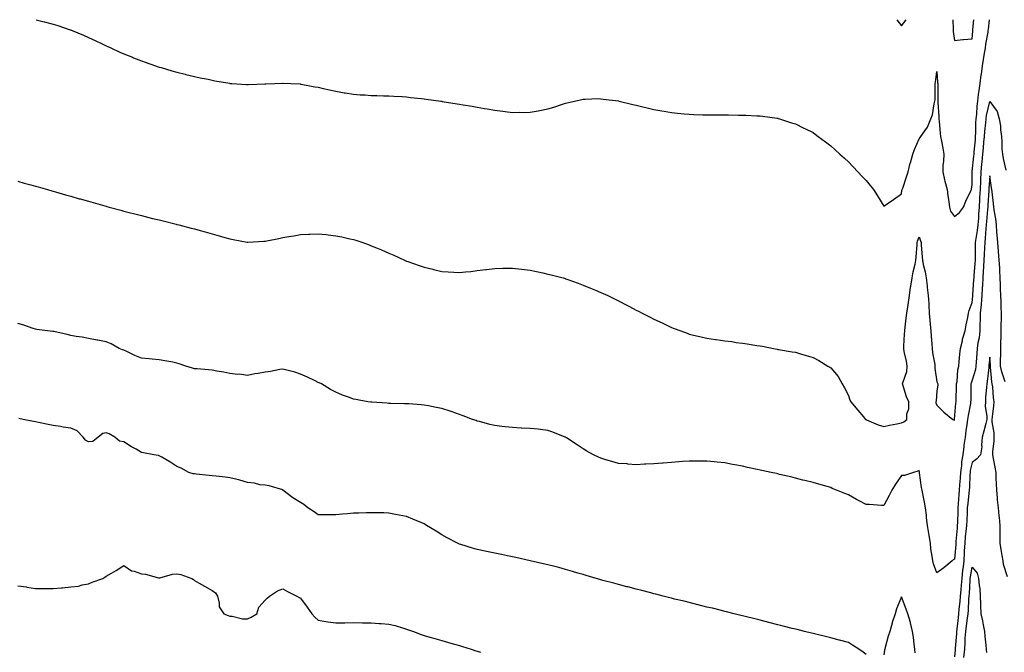
# Model space of a CAD drawing. Units: inches. Extents: x 873443 to 876083, y 7361258 to 7363898.
# Drawn here: x 873819 to 874376, y 7363540 to 7363898 of the extents above; entities that cross this region are included whole.
import ezdxf

# ---------------------------------------------------------------- set-up
doc = ezdxf.new("R2010")
doc.units = ezdxf.units.IN
doc.header["$MEASUREMENT"] = 0
doc.layers.add('Contour_87347361', color=7, linetype='Continuous', true_color=0x16baf9)

msp = doc.modelspace()

# ---------------------------------------------------------------- linework, layer by layer
at = {"layer": 'Contour_87347361'}
for points in [[(873828.45, 7363898, 3435), (873832.98, 7363896.85, 3435), (873833.17, 7363896.8, 3435), (873838.05, 7363895.5, 3435), (873840.79, 7363894.66, 3435), (873847.65, 7363892.32, 3435), (873848.05, 7363892.19, 3435), (873848.25, 7363892.12, 3435), (873848.77, 7363891.92, 3435), (873855.3, 7363889.17, 3435), (873858.05, 7363887.95, 3435), (873862.17, 7363886.04, 3435), (873865.5, 7363884.47, 3435), (873868.05, 7363883.28, 3435), (873868.99, 7363882.86, 3435), (873871.07, 7363881.92, 3435), (873875.84, 7363879.71, 3435), (873878.05, 7363878.69, 3435), (873882.88, 7363876.75, 3435), (873883.45, 7363876.52, 3435), (873888.05, 7363874.67, 3435), (873890.08, 7363873.95, 3435), (873895.91, 7363871.92, 3435), (873897.49, 7363871.36, 3435), (873898.05, 7363871.18, 3435), (873899.09, 7363870.88, 3435), (873905.24, 7363869.11, 3435), (873908.05, 7363868.33, 3435), (873912.77, 7363867.2, 3435), (873913.22, 7363867.09, 3435), (873918.05, 7363865.94, 3435), (873921.33, 7363865.2, 3435), (873925.7, 7363864.28, 3435), (873928.05, 7363863.76, 3435), (873929.61, 7363863.48, 3435), (873937.96, 7363862.01, 3435), (873938.05, 7363862, 3435), (873938.12, 7363861.99, 3435), (873939.25, 7363861.92, 3435), (873947.54, 7363861.41, 3435), (873948.05, 7363861.38, 3435), (873948.59, 7363861.38, 3435), (873957.77, 7363861.63, 3435), (873958.05, 7363861.63, 3435), (873958.33, 7363861.64, 3435), (873963.55, 7363861.92, 3435), (873967.82, 7363862.15, 3435), (873968.05, 7363862.16, 3435), (873968.28, 7363862.15, 3435), (873972.55, 7363861.92, 3435), (873977.76, 7363861.63, 3435), (873978.05, 7363861.61, 3435), (873978.42, 7363861.55, 3435), (873986.2, 7363860.07, 3435), (873988.05, 7363859.76, 3435), (873990.83, 7363859.14, 3435), (873994.38, 7363858.25, 3435), (873998.05, 7363857.48, 3435), (874002.81, 7363856.68, 3435), (874003.35, 7363856.62, 3435), (874008.05, 7363855.88, 3435), (874011.71, 7363855.58, 3435), (874014.54, 7363855.43, 3435), (874018.05, 7363855.17, 3435), (874021.19, 7363855.06, 3435), (874024.96, 7363855.01, 3435), (874028.05, 7363854.9, 3435), (874030.86, 7363854.73, 3435), (874035.5, 7363854.48, 3435), (874038.05, 7363854.31, 3435), (874040.21, 7363854.08, 3435), (874046.56, 7363853.41, 3435), (874048.05, 7363853.25, 3435), (874049.22, 7363853.09, 3435), (874057.47, 7363851.92, 3435), (874058.05, 7363851.84, 3435), (874058.15, 7363851.82, 3435), (874066.6, 7363850.47, 3435), (874068.05, 7363850.23, 3435), (874070.11, 7363849.85, 3435), (874075.16, 7363849.03, 3435), (874078.05, 7363848.49, 3435), (874082.18, 7363847.79, 3435), (874083.71, 7363847.58, 3435), (874088.05, 7363846.77, 3435), (874092.43, 7363846.3, 3435), (874093.92, 7363846.05, 3435), (874098.05, 7363845.54, 3435), (874101.75, 7363845.62, 3435), (874104.45, 7363845.52, 3435), (874108.05, 7363845.6, 3435), (874112.59, 7363846.46, 3435), (874113.39, 7363846.58, 3435), (874118.05, 7363847.56, 3435), (874121.38, 7363848.59, 3435), (874126.29, 7363850.16, 3435), (874128.05, 7363850.71, 3435), (874129, 7363850.97, 3435), (874132.99, 7363851.92, 3435), (874137.13, 7363852.85, 3435), (874138.05, 7363852.98, 3435), (874139.1, 7363852.97, 3435), (874146.63, 7363853.34, 3435), (874148.05, 7363853.32, 3435), (874149.22, 7363853.09, 3435), (874157.95, 7363852.02, 3435), (874158.05, 7363852.01, 3435), (874158.12, 7363851.99, 3435), (874158.41, 7363851.92, 3435), (874166.09, 7363849.96, 3435), (874168.05, 7363849.59, 3435), (874171.07, 7363848.9, 3435), (874174.21, 7363848.08, 3435), (874178.05, 7363847.27, 3435), (874182.56, 7363846.43, 3435), (874183.72, 7363846.25, 3435), (874188.05, 7363845.51, 3435), (874191.3, 7363845.17, 3435), (874195.15, 7363844.82, 3435), (874198.05, 7363844.53, 3435), (874200.57, 7363844.44, 3435), (874205.76, 7363844.21, 3435), (874208.05, 7363844.13, 3435), (874210.28, 7363844.15, 3435), (874215.88, 7363844.09, 3435), (874218.05, 7363844.09, 3435), (874220.25, 7363844.12, 3435), (874225.94, 7363844.03, 3435), (874228.05, 7363844.03, 3435), (874230.11, 7363843.99, 3435), (874236.33, 7363843.64, 3435), (874238.05, 7363843.59, 3435), (874239.55, 7363843.42, 3435), (874247.71, 7363842.26, 3435), (874248.05, 7363842.23, 3435), (874248.29, 7363842.16, 3435), (874249.11, 7363841.92, 3435), (874255.88, 7363839.75, 3435), (874258.05, 7363839.02, 3435), (874262.82, 7363836.69, 3435), (874263.73, 7363836.24, 3435), (874268.05, 7363834.11, 3435), (874269.3, 7363833.17, 3435), (874271, 7363831.92, 3435), (874275.03, 7363828.9, 3435), (874278.05, 7363826.72, 3435), (874280.56, 7363824.43, 3435), (874283.29, 7363821.92, 3435), (874285.79, 7363819.66, 3435), (874288.05, 7363817.65, 3435), (874290.82, 7363814.69, 3435), (874293.49, 7363811.92, 3435), (874295.7, 7363809.56, 3435), (874298.05, 7363807.06, 3435), (874300.39, 7363804.25, 3435), (874302.19, 7363801.92, 3435), (874304.57, 7363798.44, 3435), (874308.05, 7363792.52, 3435), (874310.01, 7363793.88, 3435), (874313.62, 7363796.35, 3435), (874318.05, 7363799.5, 3435), (874318.37, 7363801.6, 3435), (874318.56, 7363801.92, 3435), (874318.8, 7363802.67, 3435), (874320.93, 7363809.04, 3435), (874321.86, 7363811.92, 3435), (874323.1, 7363816.87, 3435), (874323.15, 7363817.02, 3435), (874324.55, 7363821.92, 3435), (874325.45, 7363824.52, 3435), (874328.05, 7363830.67, 3435), (874328.63, 7363831.34, 3435), (874329.1, 7363831.92, 3435), (874331.29, 7363835.16, 3435), (874332.81, 7363837.16, 3435), (874334.72, 7363841.92, 3435), (874335.71, 7363844.26, 3435), (874336.61, 7363850.48, 3435), (874337.02, 7363851.92, 3435), (874337.21, 7363852.76, 3435), (874337.09, 7363860.96, 3435), (874337.24, 7363861.92, 3435), (874337.38, 7363862.59, 3435), (874338.05, 7363868.64, 3435), (874338.55, 7363862.42, 3435), (874338.64, 7363861.92, 3435), (874338.67, 7363861.3, 3435), (874338.59, 7363852.45, 3435), (874338.62, 7363851.92, 3435), (874338.67, 7363851.3, 3435), (874339.23, 7363843.1, 3435), (874339.33, 7363841.92, 3435), (874339.49, 7363840.48, 3435), (874340.01, 7363833.88, 3435), (874340.24, 7363831.92, 3435), (874340.75, 7363829.22, 3435), (874341.5, 7363825.37, 3435), (874342.13, 7363821.92, 3435), (874341.96, 7363818.01, 3435), (874341.59, 7363815.46, 3435), (874341.41, 7363811.92, 3435), (874342.53, 7363807.44, 3435), (874342.71, 7363806.59, 3435), (874343.98, 7363801.92, 3435), (874344.41, 7363798.28, 3435), (874344.89, 7363795.08, 3435), (874345.28, 7363791.92, 3435), (874345.78, 7363789.65, 3435), (874348.05, 7363786.67, 3435), (874350.98, 7363788.99, 3435), (874353.26, 7363791.92, 3435), (874354.55, 7363795.42, 3435), (874357.34, 7363801.21, 3435), (874357.65, 7363801.92, 3435), (874357.77, 7363802.2, 3435), (874358.05, 7363804.57, 3435), (874358.15, 7363811.82, 3435), (874358.16, 7363811.92, 3435), (874358.17, 7363812.04, 3435), (874359.09, 7363820.88, 3435), (874359.19, 7363821.92, 3435), (874359.3, 7363823.17, 3435), (874359.91, 7363830.05, 3435), (874360.08, 7363831.92, 3435), (874360.21, 7363834.08, 3435), (874360.27, 7363839.7, 3435), (874360.43, 7363841.92, 3435), (874360.74, 7363844.61, 3435), (874360.86, 7363849.11, 3435), (874361.26, 7363851.92, 3435), (874361.77, 7363855.64, 3435), (874362.08, 7363857.89, 3435), (874362.63, 7363861.92, 3435), (874363.24, 7363866.73, 3435), (874363.31, 7363867.19, 3435), (874363.97, 7363871.92, 3435), (874364.47, 7363875.5, 3435), (874365.14, 7363879.01, 3435), (874365.59, 7363881.92, 3435), (874365.87, 7363884.1, 3435), (874367.07, 7363890.94, 3435), (874367.2, 7363891.92, 3435), (874367.28, 7363892.69, 3435), (874367.97, 7363898, 3435)], [(874315.48, 7363898, 3436), (874318.05, 7363894.55, 3436), (874320.67, 7363898, 3436)], [(874347.09, 7363898, 3436), (874347.37, 7363892.6, 3436), (874347.38, 7363891.92, 3436), (874347.43, 7363891.3, 3436), (874348.05, 7363886.28, 3436), (874352.85, 7363886.72, 3436), (874353.23, 7363886.73, 3436), (874358.05, 7363887.26, 3436), (874358.43, 7363891.54, 3436), (874358.49, 7363891.92, 3436), (874358.54, 7363892.41, 3436), (874359.03, 7363898, 3436)], [(873818.05, 7363806.58, 3434), (873821.7, 7363805.57, 3434), (873825.39, 7363804.58, 3434), (873828.05, 7363803.86, 3434), (873829.55, 7363803.42, 3434), (873834.79, 7363801.92, 3434), (873837.33, 7363801.2, 3434), (873838.05, 7363801, 3434), (873839.35, 7363800.62, 3434), (873845.07, 7363798.94, 3434), (873848.05, 7363798.1, 3434), (873852.86, 7363796.73, 3434), (873853.38, 7363796.59, 3434), (873858.05, 7363795.28, 3434), (873860.64, 7363794.51, 3434), (873867.34, 7363792.64, 3434), (873868.05, 7363792.43, 3434), (873868.44, 7363792.31, 3434), (873869.84, 7363791.92, 3434), (873876.31, 7363790.18, 3434), (873878.05, 7363789.74, 3434), (873880.99, 7363788.98, 3434), (873884.28, 7363788.15, 3434), (873888.05, 7363787.19, 3434), (873892.28, 7363786.15, 3434), (873894.35, 7363785.62, 3434), (873898.05, 7363784.7, 3434), (873900.28, 7363784.15, 3434), (873907.64, 7363782.33, 3434), (873908.05, 7363782.23, 3434), (873908.3, 7363782.17, 3434), (873909.23, 7363781.92, 3434), (873916.21, 7363780.08, 3434), (873918.05, 7363779.64, 3434), (873921.2, 7363778.77, 3434), (873924.09, 7363777.96, 3434), (873928.05, 7363776.86, 3434), (873931.95, 7363775.82, 3434), (873935.14, 7363774.83, 3434), (873938.05, 7363773.99, 3434), (873939.84, 7363773.71, 3434), (873947.79, 7363772.17, 3434), (873948.05, 7363772.13, 3434), (873948.28, 7363772.14, 3434), (873957.32, 7363772.65, 3434), (873958.05, 7363772.69, 3434), (873959, 7363772.87, 3434), (873965.68, 7363774.29, 3434), (873968.05, 7363774.72, 3434), (873971.41, 7363775.28, 3434), (873974.19, 7363775.78, 3434), (873978.05, 7363776.4, 3434), (873982.73, 7363776.61, 3434), (873983.34, 7363776.63, 3434), (873988.05, 7363776.83, 3434), (873992.53, 7363776.4, 3434), (873993.73, 7363776.24, 3434), (873998.05, 7363775.79, 3434), (874001.32, 7363775.19, 3434), (874005.92, 7363774.05, 3434), (874008.05, 7363773.61, 3434), (874009.4, 7363773.27, 3434), (874013.37, 7363771.92, 3434), (874016.79, 7363770.66, 3434), (874018.05, 7363770.1, 3434), (874021.1, 7363768.88, 3434), (874023.94, 7363767.81, 3434), (874028.05, 7363765.97, 3434), (874030.91, 7363764.78, 3434), (874036.86, 7363761.92, 3434), (874037.7, 7363761.57, 3434), (874038.05, 7363761.42, 3434), (874038.83, 7363761.15, 3434), (874045.16, 7363759.02, 3434), (874048.05, 7363757.94, 3434), (874052.97, 7363756.84, 3434), (874053.19, 7363756.78, 3434), (874058.05, 7363755.6, 3434), (874061.54, 7363755.41, 3434), (874064.88, 7363755.09, 3434), (874068.05, 7363754.9, 3434), (874071.43, 7363755.3, 3434), (874074.34, 7363755.63, 3434), (874078.05, 7363756.08, 3434), (874082.82, 7363756.69, 3434), (874083.22, 7363756.75, 3434), (874088.05, 7363757.32, 3434), (874092.56, 7363757.41, 3434), (874093.53, 7363757.4, 3434), (874098.05, 7363757.52, 3434), (874103.05, 7363756.92, 3434), (874108.05, 7363756.34, 3434), (874111.64, 7363755.51, 3434), (874115.18, 7363754.79, 3434), (874118.05, 7363754.14, 3434), (874119.79, 7363753.66, 3434), (874126.59, 7363751.92, 3434), (874127.71, 7363751.58, 3434), (874128.05, 7363751.48, 3434), (874128.74, 7363751.23, 3434), (874135.06, 7363748.93, 3434), (874138.05, 7363747.83, 3434), (874142.2, 7363746.07, 3434), (874145, 7363744.97, 3434), (874148.05, 7363743.74, 3434), (874149.27, 7363743.14, 3434), (874151.99, 7363741.92, 3434), (874156, 7363739.87, 3434), (874158.05, 7363739.01, 3434), (874162.66, 7363736.53, 3434), (874164.25, 7363735.72, 3434), (874168.05, 7363733.74, 3434), (874169.23, 7363733.1, 3434), (874171.43, 7363731.92, 3434), (874175.8, 7363729.67, 3434), (874178.05, 7363728.57, 3434), (874182.63, 7363726.5, 3434), (874184.25, 7363725.72, 3434), (874188.05, 7363723.92, 3434), (874189.53, 7363723.4, 3434), (874193.21, 7363721.92, 3434), (874196.75, 7363720.62, 3434), (874198.05, 7363720.1, 3434), (874200.44, 7363719.53, 3434), (874204.72, 7363718.59, 3434), (874208.05, 7363717.76, 3434), (874212.9, 7363717.07, 3434), (874213.17, 7363717.04, 3434), (874218.05, 7363716.33, 3434), (874222.02, 7363715.88, 3434), (874224.5, 7363715.47, 3434), (874228.05, 7363715.03, 3434), (874230.82, 7363714.69, 3434), (874236.24, 7363713.73, 3434), (874238.05, 7363713.48, 3434), (874239.39, 7363713.26, 3434), (874245.63, 7363711.92, 3434), (874247.68, 7363711.55, 3434), (874248.05, 7363711.47, 3434), (874248.6, 7363711.37, 3434), (874256.28, 7363710.15, 3434), (874258.05, 7363709.85, 3434), (874260.96, 7363709.01, 3434), (874264.15, 7363708.02, 3434), (874268.05, 7363706.96, 3434), (874271.37, 7363705.24, 3434), (874276.5, 7363701.92, 3434), (874277.52, 7363701.39, 3434), (874278.05, 7363701.09, 3434), (874282.22, 7363696.09, 3434), (874284.46, 7363691.92, 3434), (874285.91, 7363689.78, 3434), (874288.05, 7363685.33, 3434), (874288.89, 7363682.76, 3434), (874289.39, 7363681.92, 3434), (874293.32, 7363677.19, 3434), (874296.57, 7363673.4, 3434), (874297.83, 7363671.92, 3434), (874297.96, 7363671.83, 3434), (874298.05, 7363671.78, 3434), (874298.28, 7363671.69, 3434), (874305, 7363668.87, 3434), (874308.05, 7363667.84, 3434), (874311.26, 7363668.71, 3434), (874315.48, 7363669.35, 3434), (874318.05, 7363669.93, 3434), (874319.42, 7363670.55, 3434), (874321.05, 7363671.92, 3434), (874321.08, 7363674.95, 3434), (874322.17, 7363677.8, 3434), (874322.19, 7363681.92, 3434), (874320.88, 7363684.75, 3434), (874319.05, 7363690.92, 3434), (874318.68, 7363691.92, 3434), (874318.8, 7363692.67, 3434), (874321.06, 7363698.9, 3434), (874321.37, 7363701.92, 3434), (874320.96, 7363704.83, 3434), (874319.66, 7363710.31, 3434), (874319.38, 7363711.92, 3434), (874319.47, 7363713.34, 3434), (874319.84, 7363720.13, 3434), (874319.94, 7363721.92, 3434), (874320.19, 7363724.07, 3434), (874320.79, 7363729.18, 3434), (874321.12, 7363731.92, 3434), (874321.63, 7363735.5, 3434), (874321.98, 7363737.99, 3434), (874322.55, 7363741.92, 3434), (874323.23, 7363746.74, 3434), (874323.32, 7363747.19, 3434), (874324.07, 7363751.92, 3434), (874324.65, 7363755.32, 3434), (874325.76, 7363759.63, 3434), (874326.21, 7363761.92, 3434), (874326.39, 7363763.58, 3434), (874326.9, 7363770.77, 3434), (874327.01, 7363771.92, 3434), (874327.22, 7363772.75, 3434), (874328.05, 7363775.19, 3434), (874328.95, 7363772.82, 3434), (874329.16, 7363771.92, 3434), (874329.29, 7363770.68, 3434), (874329.83, 7363763.7, 3434), (874330.03, 7363761.92, 3434), (874330.43, 7363759.54, 3434), (874331.53, 7363755.4, 3434), (874332, 7363751.92, 3434), (874332.56, 7363747.41, 3434), (874332.72, 7363746.59, 3434), (874333.21, 7363741.92, 3434), (874333.53, 7363737.4, 3434), (874333.53, 7363736.44, 3434), (874333.8, 7363731.92, 3434), (874334.15, 7363728.02, 3434), (874334.35, 7363725.62, 3434), (874334.68, 7363721.92, 3434), (874334.9, 7363718.77, 3434), (874335.25, 7363714.72, 3434), (874335.45, 7363711.92, 3434), (874335.59, 7363709.46, 3434), (874336.94, 7363703.03, 3434), (874337.03, 7363701.92, 3434), (874337.03, 7363700.9, 3434), (874338.05, 7363693.09, 3434), (874338.51, 7363692.38, 3434), (874338.76, 7363691.92, 3434), (874338.76, 7363691.2, 3434), (874338.05, 7363688.1, 3434), (874337.7, 7363682.27, 3434), (874337.51, 7363681.92, 3434), (874337.47, 7363681.34, 3434), (874338.05, 7363679.99, 3434), (874342.16, 7363676.03, 3434), (874347.16, 7363671.92, 3434), (874347.76, 7363671.63, 3434), (874348.05, 7363671.36, 3434), (874348.1, 7363671.87, 3434), (874348.11, 7363671.99, 3434), (874348.9, 7363681.07, 3434), (874349.03, 7363681.92, 3434), (874349.05, 7363682.92, 3434), (874349.25, 7363690.72, 3434), (874349.27, 7363691.92, 3434), (874349.55, 7363693.42, 3434), (874350.02, 7363699.95, 3434), (874350.51, 7363701.92, 3434), (874350.77, 7363704.64, 3434), (874351.15, 7363708.82, 3434), (874351.44, 7363711.92, 3434), (874352.55, 7363716.42, 3434), (874352.69, 7363717.28, 3434), (874354.14, 7363721.92, 3434), (874354.67, 7363725.3, 3434), (874355.64, 7363729.51, 3434), (874356.07, 7363731.92, 3434), (874356.39, 7363733.58, 3434), (874358.05, 7363737.99, 3434), (874358.43, 7363741.53, 3434), (874358.46, 7363741.92, 3434), (874358.49, 7363742.36, 3434), (874359.08, 7363750.89, 3434), (874359.15, 7363751.92, 3434), (874359.23, 7363753.1, 3434), (874359.83, 7363760.14, 3434), (874359.94, 7363761.92, 3434), (874360.01, 7363763.88, 3434), (874359.98, 7363769.99, 3434), (874360.05, 7363771.92, 3434), (874360.33, 7363774.2, 3434), (874361.18, 7363778.79, 3434), (874361.5, 7363781.92, 3434), (874361.78, 7363785.65, 3434), (874361.92, 7363788.05, 3434), (874362.22, 7363791.92, 3434), (874362.45, 7363796.32, 3434), (874362.51, 7363797.46, 3434), (874362.75, 7363801.92, 3434), (874362.96, 7363806.83, 3434), (874362.96, 7363807.01, 3434), (874363.19, 7363811.92, 3434), (874363.63, 7363816.33, 3434), (874363.76, 7363817.63, 3434), (874364.19, 7363821.92, 3434), (874364.5, 7363825.47, 3434), (874364.76, 7363828.63, 3434), (874365.05, 7363831.92, 3434), (874365.23, 7363834.74, 3434), (874365.85, 7363839.73, 3434), (874366.01, 7363841.92, 3434), (874366.22, 7363843.75, 3434), (874368.05, 7363851.64, 3434), (874372.25, 7363846.12, 3434), (874373.45, 7363841.92, 3434), (874374.15, 7363838.02, 3434), (874374.17, 7363835.8, 3434), (874374.69, 7363831.92, 3434), (874374.97, 7363828.84, 3434), (874374.96, 7363825.01, 3434), (874375.21, 7363821.92, 3434), (874375.67, 7363819.54, 3434), (874377.12, 7363812.85, 3434)], [(874376.84, 7363693.13, 3433), (874374.84, 7363698.71, 3433), (874374.22, 7363701.92, 3433), (874374.19, 7363705.78, 3433), (874374.35, 7363708.22, 3433), (874374.32, 7363711.92, 3433), (874374.37, 7363715.6, 3433), (874374.45, 7363718.32, 3433), (874374.51, 7363721.92, 3433), (874374.6, 7363725.37, 3433), (874374.64, 7363728.51, 3433), (874374.73, 7363731.92, 3433), (874374.56, 7363735.41, 3433), (874374.45, 7363738.32, 3433), (874374.27, 7363741.92, 3433), (874374.14, 7363745.83, 3433), (874374.18, 7363748.05, 3433), (874374.04, 7363751.92, 3433), (874373.77, 7363756.2, 3433), (874373.69, 7363757.56, 3433), (874373.42, 7363761.92, 3433), (874373, 7363766.87, 3433), (874372.99, 7363766.98, 3433), (874372.54, 7363771.92, 3433), (874372.24, 7363776.11, 3433), (874372.11, 7363777.86, 3433), (874371.82, 7363781.92, 3433), (874371.43, 7363785.3, 3433), (874370.72, 7363789.25, 3433), (874370.37, 7363791.92, 3433), (874370.16, 7363794.03, 3433), (874369.35, 7363800.62, 3433), (874369.22, 7363801.92, 3433), (874369.06, 7363802.93, 3433), (874368.05, 7363809.68, 3433), (874367.5, 7363802.47, 3433), (874367.48, 7363801.92, 3433), (874367.45, 7363801.31, 3433), (874366.94, 7363793.03, 3433), (874366.89, 7363791.92, 3433), (874366.79, 7363790.66, 3433), (874366.15, 7363783.82, 3433), (874366.01, 7363781.92, 3433), (874365.77, 7363779.64, 3433), (874365.55, 7363774.42, 3433), (874365.25, 7363771.92, 3433), (874365.14, 7363769.01, 3433), (874364.85, 7363765.12, 3433), (874364.74, 7363761.92, 3433), (874364.51, 7363758.38, 3433), (874364.39, 7363755.58, 3433), (874364.14, 7363751.92, 3433), (874363.87, 7363747.74, 3433), (874363.78, 7363746.19, 3433), (874363.5, 7363741.92, 3433), (874363.12, 7363736.99, 3433), (874363.11, 7363736.86, 3433), (874362.71, 7363731.92, 3433), (874362.59, 7363727.38, 3433), (874362.51, 7363726.38, 3433), (874362.38, 7363721.92, 3433), (874361.99, 7363717.98, 3433), (874361.4, 7363715.27, 3433), (874360.99, 7363711.92, 3433), (874360.77, 7363709.21, 3433), (874360.44, 7363704.31, 3433), (874360.25, 7363701.92, 3433), (874359.91, 7363700.06, 3433), (874358.05, 7363694.01, 3433), (874357.5, 7363692.46, 3433), (874357.4, 7363691.92, 3433), (874357.39, 7363691.26, 3433), (874357.26, 7363682.71, 3433), (874357.24, 7363681.92, 3433), (874357.11, 7363680.98, 3433), (874355.83, 7363674.13, 3433), (874355.55, 7363671.92, 3433), (874355.14, 7363669.01, 3433), (874354.52, 7363665.45, 3433), (874354.06, 7363661.92, 3433), (874353.47, 7363657.34, 3433), (874353.35, 7363656.62, 3433), (874352.79, 7363651.92, 3433), (874352.14, 7363647.83, 3433), (874352, 7363645.87, 3433), (874351.45, 7363641.92, 3433), (874351.27, 7363638.7, 3433), (874351, 7363634.87, 3433), (874350.82, 7363631.92, 3433), (874350.59, 7363629.38, 3433), (874350.27, 7363624.14, 3433), (874350.08, 7363621.92, 3433), (874349.99, 7363619.98, 3433), (874349.74, 7363613.61, 3433), (874349.67, 7363611.92, 3433), (874349.52, 7363610.45, 3433), (874348.9, 7363602.76, 3433), (874348.81, 7363601.92, 3433), (874348.78, 7363601.19, 3433), (874348.05, 7363592.82, 3433), (874347.44, 7363592.53, 3433), (874346.8, 7363591.92, 3433), (874342.09, 7363587.88, 3433), (874338.05, 7363585.16, 3433), (874336.3, 7363590.17, 3433), (874335.77, 7363591.92, 3433), (874335.47, 7363594.51, 3433), (874334.78, 7363598.65, 3433), (874334.43, 7363601.92, 3433), (874333.76, 7363606.21, 3433), (874333.49, 7363607.36, 3433), (874332.89, 7363611.92, 3433), (874332.32, 7363616.19, 3433), (874332.19, 7363617.78, 3433), (874331.69, 7363621.92, 3433), (874331.18, 7363625.05, 3433), (874330.14, 7363629.83, 3433), (874329.77, 7363631.92, 3433), (874329.52, 7363633.39, 3433), (874328.33, 7363641.64, 3433), (874328.28, 7363641.92, 3433), (874328.25, 7363642.12, 3433), (874328.05, 7363642.99, 3433), (874327.45, 7363642.52, 3433), (874324.99, 7363641.92, 3433), (874319.85, 7363640.12, 3433), (874318.05, 7363640.13, 3433), (874314.68, 7363635.29, 3433), (874312.65, 7363631.92, 3433), (874311.1, 7363628.87, 3433), (874308.05, 7363623.15, 3433), (874306.72, 7363623.25, 3433), (874299.82, 7363623.69, 3433), (874298.05, 7363623.83, 3433), (874294.11, 7363625.86, 3433), (874292.68, 7363626.55, 3433), (874288.05, 7363629.3, 3433), (874286.08, 7363629.95, 3433), (874281.28, 7363631.92, 3433), (874278.95, 7363632.82, 3433), (874278.05, 7363633.3, 3433), (874276.12, 7363633.85, 3433), (874271.34, 7363635.21, 3433), (874268.05, 7363636.14, 3433), (874263.47, 7363637.34, 3433), (874262.37, 7363637.6, 3433), (874258.05, 7363638.69, 3433), (874255.48, 7363639.35, 3433), (874249.17, 7363640.8, 3433), (874248.05, 7363641.07, 3433), (874247.37, 7363641.24, 3433), (874244.44, 7363641.92, 3433), (874239.12, 7363642.99, 3433), (874238.05, 7363643.22, 3433), (874236.38, 7363643.59, 3433), (874230.89, 7363644.76, 3433), (874228.05, 7363645.39, 3433), (874223.78, 7363646.19, 3433), (874222.54, 7363646.41, 3433), (874218.05, 7363647.26, 3433), (874213.82, 7363647.69, 3433), (874212.14, 7363647.83, 3433), (874208.05, 7363648.21, 3433), (874204.37, 7363648.24, 3433), (874201.74, 7363648.23, 3433), (874198.05, 7363648.27, 3433), (874194.15, 7363648.02, 3433), (874192.11, 7363647.86, 3433), (874188.05, 7363647.59, 3433), (874183.32, 7363647.19, 3433), (874182.83, 7363647.14, 3433), (874178.05, 7363646.75, 3433), (874173.44, 7363646.53, 3433), (874172.62, 7363646.49, 3433), (874168.05, 7363646.28, 3433), (874163.32, 7363646.65, 3433), (874162.81, 7363646.68, 3433), (874158.05, 7363647.04, 3433), (874154.21, 7363648.08, 3433), (874150.88, 7363649.09, 3433), (874148.05, 7363649.89, 3433), (874146.66, 7363650.53, 3433), (874143.9, 7363651.92, 3433), (874140.13, 7363654, 3433), (874138.05, 7363655.25, 3433), (874134.01, 7363657.88, 3433), (874128.5, 7363661.47, 3433), (874128.05, 7363661.76, 3433), (874127.94, 7363661.82, 3433), (874127.7, 7363661.92, 3433), (874120.89, 7363664.76, 3433), (874118.05, 7363665.64, 3433), (874113.85, 7363666.12, 3433), (874112.49, 7363666.36, 3433), (874108.05, 7363666.8, 3433), (874103.15, 7363667.02, 3433), (874102.95, 7363667.02, 3433), (874098.05, 7363667.23, 3433), (874093.85, 7363667.73, 3433), (874092.03, 7363667.94, 3433), (874088.05, 7363668.41, 3433), (874085.23, 7363669.1, 3433), (874079.3, 7363670.67, 3433), (874078.05, 7363670.98, 3433), (874077.34, 7363671.21, 3433), (874075.41, 7363671.92, 3433), (874070.06, 7363673.93, 3433), (874068.05, 7363674.68, 3433), (874063.88, 7363676.09, 3433), (874062.64, 7363676.51, 3433), (874058.05, 7363678.05, 3433), (874054.82, 7363678.69, 3433), (874050.42, 7363679.55, 3433), (874048.05, 7363680.01, 3433), (874046.28, 7363680.15, 3433), (874039.34, 7363680.63, 3433), (874038.05, 7363680.73, 3433), (874036.89, 7363680.76, 3433), (874029.05, 7363680.92, 3433), (874028.05, 7363680.95, 3433), (874027.13, 7363681, 3433), (874018.38, 7363681.59, 3433), (874018.05, 7363681.61, 3433), (874017.78, 7363681.65, 3433), (874016.19, 7363681.92, 3433), (874009.25, 7363683.12, 3433), (874008.05, 7363683.39, 3433), (874005.68, 7363684.29, 3433), (874001.78, 7363685.66, 3433), (873998.05, 7363687.22, 3433), (873995.02, 7363688.89, 3433), (873989.88, 7363691.92, 3433), (873988.67, 7363692.54, 3433), (873988.05, 7363692.84, 3433), (873986.32, 7363693.65, 3433), (873981.98, 7363695.85, 3433), (873978.05, 7363697.5, 3433), (873974.82, 7363698.69, 3433), (873970.23, 7363699.74, 3433), (873968.05, 7363700.39, 3433), (873966.26, 7363700.13, 3433), (873960.96, 7363699.01, 3433), (873958.05, 7363698.65, 3433), (873954, 7363697.87, 3433), (873952.21, 7363697.76, 3433), (873948.05, 7363696.64, 3433), (873943.56, 7363697.43, 3433), (873942.6, 7363697.37, 3433), (873938.05, 7363697.88, 3433), (873934.69, 7363698.56, 3433), (873930.77, 7363699.2, 3433), (873928.05, 7363699.72, 3433), (873926.03, 7363699.9, 3433), (873919.52, 7363700.45, 3433), (873918.05, 7363700.58, 3433), (873917, 7363700.87, 3433), (873913.15, 7363701.92, 3433), (873909.45, 7363703.32, 3433), (873908.05, 7363703.79, 3433), (873905.76, 7363704.21, 3433), (873901.16, 7363705.03, 3433), (873898.05, 7363705.6, 3433), (873894.03, 7363705.94, 3433), (873892.36, 7363706.23, 3433), (873888.05, 7363706.53, 3433), (873884.24, 7363708.11, 3433), (873879.66, 7363710.31, 3433), (873878.05, 7363711.05, 3433), (873877.38, 7363711.25, 3433), (873875.35, 7363711.92, 3433), (873870.79, 7363714.66, 3433), (873868.05, 7363715.86, 3433), (873863.25, 7363716.72, 3433), (873862.91, 7363716.78, 3433), (873858.05, 7363717.63, 3433), (873854.48, 7363718.35, 3433), (873851.09, 7363718.88, 3433), (873848.05, 7363719.44, 3433), (873846.06, 7363719.94, 3433), (873838.38, 7363721.59, 3433), (873838.05, 7363721.67, 3433), (873837.83, 7363721.7, 3433), (873834.84, 7363721.92, 3433), (873828.88, 7363722.75, 3433), (873828.05, 7363722.85, 3433), (873826.67, 7363723.3, 3433), (873821.37, 7363725.24, 3433), (873818.05, 7363726.19, 3433)], [(874378.05, 7363582.84, 3432), (874375.86, 7363589.73, 3432), (874375.63, 7363591.92, 3432), (874375.11, 7363594.86, 3432), (874374.49, 7363598.36, 3432), (874373.86, 7363601.92, 3432), (874373.88, 7363606.09, 3432), (874373.92, 7363607.79, 3432), (874373.94, 7363611.92, 3432), (874373.52, 7363616.45, 3432), (874373.43, 7363617.3, 3432), (874373, 7363621.92, 3432), (874372.47, 7363626.34, 3432), (874372.43, 7363627.54, 3432), (874371.98, 7363631.92, 3432), (874371.79, 7363635.66, 3432), (874371.76, 7363638.21, 3432), (874371.6, 7363641.92, 3432), (874371.09, 7363644.96, 3432), (874370.16, 7363649.81, 3432), (874369.79, 7363651.92, 3432), (874369.85, 7363653.72, 3432), (874370.47, 7363659.5, 3432), (874370.54, 7363661.92, 3432), (874370.47, 7363664.34, 3432), (874369.49, 7363670.48, 3432), (874369.43, 7363671.92, 3432), (874369.53, 7363673.4, 3432), (874370.43, 7363679.54, 3432), (874370.57, 7363681.92, 3432), (874370.23, 7363684.1, 3432), (874369.71, 7363690.26, 3432), (874369.48, 7363691.92, 3432), (874369.19, 7363693.06, 3432), (874368.53, 7363701.44, 3432), (874368.44, 7363701.92, 3432), (874368.44, 7363702.31, 3432), (874368.05, 7363707.13, 3432), (874367.59, 7363702.38, 3432), (874367.56, 7363701.92, 3432), (874367.45, 7363701.32, 3432), (874366.67, 7363693.3, 3432), (874366.36, 7363691.92, 3432), (874366.26, 7363690.13, 3432), (874365.74, 7363684.23, 3432), (874365.62, 7363681.92, 3432), (874365.53, 7363679.4, 3432), (874366.45, 7363673.52, 3432), (874366.37, 7363671.92, 3432), (874365.78, 7363669.64, 3432), (874364.76, 7363665.21, 3432), (874363.83, 7363661.92, 3432), (874363.41, 7363657.28, 3432), (874363.62, 7363656.35, 3432), (874362.79, 7363651.92, 3432), (874360.63, 7363649.34, 3432), (874358.05, 7363647.54, 3432), (874357.03, 7363642.94, 3432), (874356.89, 7363641.92, 3432), (874356.82, 7363640.69, 3432), (874356.51, 7363633.47, 3432), (874356.42, 7363631.92, 3432), (874356.25, 7363630.12, 3432), (874355.56, 7363624.41, 3432), (874355.34, 7363621.92, 3432), (874355.22, 7363619.09, 3432), (874355.02, 7363614.95, 3432), (874354.89, 7363611.92, 3432), (874354.54, 7363608.41, 3432), (874354.23, 7363605.74, 3432), (874353.86, 7363601.92, 3432), (874353.62, 7363597.49, 3432), (874353.59, 7363596.38, 3432), (874353.34, 7363591.92, 3432), (874352.76, 7363587.21, 3432), (874352.72, 7363586.59, 3432), (874352.21, 7363581.92, 3432), (874351.9, 7363578.07, 3432), (874351.6, 7363575.47, 3432), (874351.3, 7363571.92, 3432), (874351.08, 7363568.89, 3432), (874350.63, 7363564.5, 3432), (874350.43, 7363561.92, 3432), (874350.15, 7363559.82, 3432), (874349.45, 7363553.32, 3432), (874349.27, 7363551.92, 3432), (874349.2, 7363550.77, 3432), (874348.47, 7363542.34, 3432), (874348.44, 7363541.92, 3432), (874348.4, 7363541.57, 3432), (874348.05, 7363537.55, 3432)], [(874298.05, 7363538.99, 3432), (874296.39, 7363540.26, 3432), (874293.94, 7363541.92, 3432), (874290.31, 7363544.18, 3432), (874288.05, 7363545.7, 3432), (874283.12, 7363546.99, 3432), (874282.93, 7363547.04, 3432), (874278.05, 7363548.3, 3432), (874275.15, 7363549.02, 3432), (874269.58, 7363550.39, 3432), (874268.05, 7363550.77, 3432), (874267.13, 7363551, 3432), (874263.3, 7363551.92, 3432), (874259.12, 7363552.99, 3432), (874258.05, 7363553.24, 3432), (874256.29, 7363553.68, 3432), (874251.12, 7363554.99, 3432), (874248.05, 7363555.75, 3432), (874243.11, 7363556.98, 3432), (874242.96, 7363557.01, 3432), (874238.05, 7363558.26, 3432), (874235.12, 7363558.99, 3432), (874229.59, 7363560.38, 3432), (874228.05, 7363560.77, 3432), (874227.13, 7363561, 3432), (874223.4, 7363561.92, 3432), (874219.15, 7363563.02, 3432), (874218.05, 7363563.3, 3432), (874216.22, 7363563.75, 3432), (874211.15, 7363565.02, 3432), (874208.05, 7363565.76, 3432), (874203.12, 7363566.99, 3432), (874202.93, 7363567.04, 3432), (874198.05, 7363568.24, 3432), (874195.12, 7363568.99, 3432), (874189.69, 7363570.28, 3432), (874188.05, 7363570.69, 3432), (874187.07, 7363570.94, 3432), (874183.19, 7363571.92, 3432), (874179.13, 7363573, 3432), (874178.05, 7363573.27, 3432), (874176.25, 7363573.72, 3432), (874171.19, 7363575.06, 3432), (874168.05, 7363575.82, 3432), (874163.23, 7363577.1, 3432), (874162.76, 7363577.21, 3432), (874158.05, 7363578.42, 3432), (874155.32, 7363579.19, 3432), (874149.19, 7363580.78, 3432), (874148.05, 7363581.09, 3432), (874147.42, 7363581.29, 3432), (874145.27, 7363581.92, 3432), (874139.73, 7363583.6, 3432), (874138.05, 7363584.08, 3432), (874135.01, 7363584.96, 3432), (874132, 7363585.87, 3432), (874128.05, 7363586.98, 3432), (874124.19, 7363588.06, 3432), (874121.17, 7363588.8, 3432), (874118.05, 7363589.62, 3432), (874116.22, 7363590.09, 3432), (874108.05, 7363591.92, 3432), (874099.93, 7363593.8, 3432), (874098.05, 7363594.17, 3432), (874095.22, 7363594.75, 3432), (874091.68, 7363595.55, 3432), (874088.05, 7363596.25, 3432), (874083.35, 7363597.22, 3432), (874082.61, 7363597.36, 3432), (874078.05, 7363598.29, 3432), (874075.27, 7363599.14, 3432), (874068.81, 7363601.16, 3432), (874068.05, 7363601.4, 3432), (874067.68, 7363601.55, 3432), (874066.88, 7363601.92, 3432), (874061.08, 7363604.95, 3432), (874058.05, 7363606.55, 3432), (874054.74, 7363608.61, 3432), (874049.33, 7363611.92, 3432), (874048.56, 7363612.43, 3432), (874048.05, 7363612.73, 3432), (874046.64, 7363613.32, 3432), (874041.66, 7363615.53, 3432), (874038.05, 7363616.92, 3432), (874033.91, 7363617.78, 3432), (874031.87, 7363618.1, 3432), (874028.05, 7363618.83, 3432), (874025.09, 7363618.97, 3432), (874020.97, 7363619, 3432), (874018.05, 7363619.13, 3432), (874015.2, 7363619.07, 3432), (874011.06, 7363618.91, 3432), (874008.05, 7363618.85, 3432), (874004.65, 7363618.52, 3432), (874001.74, 7363618.24, 3432), (873998.05, 7363617.88, 3432), (873994.02, 7363617.89, 3432), (873992.01, 7363617.96, 3432), (873988.05, 7363617.97, 3432), (873985.69, 7363619.56, 3432), (873982.2, 7363621.92, 3432), (873979.87, 7363623.74, 3432), (873978.05, 7363624.82, 3432), (873973.71, 7363627.58, 3432), (873968.09, 7363631.92, 3432), (873968.05, 7363631.97, 3432), (873967.99, 7363631.99, 3432), (873960.36, 7363634.23, 3432), (873958.05, 7363634.62, 3432), (873955, 7363634.97, 3432), (873952.03, 7363635.9, 3432), (873948.05, 7363636.18, 3432), (873943.73, 7363637.6, 3432), (873942.12, 7363637.85, 3432), (873938.05, 7363638.87, 3432), (873935.41, 7363639.28, 3432), (873930.24, 7363639.73, 3432), (873928.05, 7363640.04, 3432), (873926.3, 7363640.16, 3432), (873919.03, 7363640.94, 3432), (873918.05, 7363641.01, 3432), (873917.29, 7363641.16, 3432), (873914.75, 7363641.92, 3432), (873910.46, 7363644.33, 3432), (873908.05, 7363645.21, 3432), (873904.01, 7363647.88, 3432), (873899.49, 7363650.48, 3432), (873898.05, 7363651.34, 3432), (873897.65, 7363651.52, 3432), (873894.99, 7363651.92, 3432), (873889.14, 7363653.01, 3432), (873888.05, 7363653.26, 3432), (873884.98, 7363654.99, 3432), (873882.46, 7363656.33, 3432), (873878.05, 7363659.13, 3432), (873875.65, 7363659.52, 3432), (873873, 7363661.92, 3432), (873869.81, 7363663.68, 3432), (873868.05, 7363664.34, 3432), (873866.12, 7363663.85, 3432), (873863.47, 7363661.92, 3432), (873860.52, 7363659.45, 3432), (873858.05, 7363659.26, 3432), (873856.37, 7363660.24, 3432), (873854.98, 7363661.92, 3432), (873851.62, 7363665.49, 3432), (873848.05, 7363666.88, 3432), (873843.7, 7363667.57, 3432), (873842.13, 7363667.84, 3432), (873838.05, 7363668.49, 3432), (873835.16, 7363669.02, 3432), (873829.81, 7363670.16, 3432), (873828.05, 7363670.49, 3432), (873826.86, 7363670.73, 3432), (873821.11, 7363671.92, 3432), (873818.6, 7363672.47, 3432)], [(873818.05, 7363577.82, 3431), (873822.88, 7363577.09, 3431), (873823.18, 7363577.05, 3431), (873828.05, 7363576.3, 3431), (873832.36, 7363576.22, 3431), (873833.69, 7363576.28, 3431), (873838.05, 7363576.21, 3431), (873842.77, 7363576.64, 3431), (873843.31, 7363576.66, 3431), (873848.05, 7363577.14, 3431), (873852.35, 7363577.62, 3431), (873854.42, 7363578.29, 3431), (873858.05, 7363578.88, 3431), (873860.19, 7363579.78, 3431), (873866.11, 7363581.92, 3431), (873867.24, 7363582.73, 3431), (873868.05, 7363583.24, 3431), (873871.12, 7363584.99, 3431), (873873.62, 7363586.35, 3431), (873878.05, 7363589.23, 3431), (873882.31, 7363586.18, 3431), (873883.98, 7363585.98, 3431), (873888.05, 7363584.58, 3431), (873890.39, 7363584.26, 3431), (873897.69, 7363582.28, 3431), (873898.05, 7363582.22, 3431), (873898.39, 7363582.26, 3431), (873905.68, 7363584.3, 3431), (873908.05, 7363584.51, 3431), (873910.31, 7363584.18, 3431), (873916.48, 7363581.92, 3431), (873917.38, 7363581.25, 3431), (873918.05, 7363580.82, 3431), (873920.75, 7363579.22, 3431), (873923.61, 7363577.48, 3431), (873928.05, 7363575.05, 3431), (873929.87, 7363573.74, 3431), (873930.99, 7363571.92, 3431), (873932.09, 7363567.88, 3431), (873932, 7363565.87, 3431), (873934.69, 7363561.92, 3431), (873937.13, 7363561, 3431), (873938.05, 7363560.52, 3431), (873939.44, 7363560.53, 3431), (873945.24, 7363559.11, 3431), (873948.05, 7363559.12, 3431), (873950.05, 7363559.93, 3431), (873953.22, 7363561.92, 3431), (873954.35, 7363565.62, 3431), (873958.05, 7363569.65, 3431), (873959.19, 7363570.78, 3431), (873960.47, 7363571.92, 3431), (873965, 7363574.97, 3431), (873968.05, 7363576.04, 3431), (873970.59, 7363574.46, 3431), (873976.02, 7363571.92, 3431), (873977.24, 7363571.11, 3431), (873978.05, 7363570.78, 3431), (873981.88, 7363565.75, 3431), (873984.4, 7363561.92, 3431), (873986.19, 7363560.06, 3431), (873988.05, 7363558.34, 3431), (873992.31, 7363557.66, 3431), (873993.58, 7363557.45, 3431), (873998.05, 7363556.74, 3431), (874002.99, 7363556.85, 3431), (874003.11, 7363556.86, 3431), (874008.05, 7363556.97, 3431), (874013.02, 7363556.89, 3431), (874013.09, 7363556.88, 3431), (874018.05, 7363556.78, 3431), (874022.63, 7363556.51, 3431), (874023.59, 7363556.38, 3431), (874028.05, 7363556.07, 3431), (874031.51, 7363555.38, 3431), (874036.26, 7363553.71, 3431), (874038.05, 7363553.25, 3431), (874039.05, 7363552.92, 3431), (874041.91, 7363551.92, 3431), (874046.35, 7363550.22, 3431), (874048.05, 7363549.6, 3431), (874051.28, 7363548.69, 3431), (874054.02, 7363547.89, 3431), (874058.05, 7363546.79, 3431), (874061.79, 7363545.66, 3431), (874065.18, 7363544.79, 3431), (874068.05, 7363543.99, 3431), (874069.6, 7363543.47, 3431), (874074.63, 7363541.92, 3431), (874077.18, 7363541.05, 3431), (874078.05, 7363540.77, 3431), (874079.84, 7363540.13, 3431)], [(874353.36, 7363537.23, 3431), (874353.91, 7363541.92, 3431), (874354.15, 7363545.82, 3431), (874354.23, 7363548.1, 3431), (874354.45, 7363551.92, 3431), (874354.86, 7363555.11, 3431), (874355.52, 7363559.39, 3431), (874355.86, 7363561.92, 3431), (874356.01, 7363563.96, 3431), (874356.27, 7363570.14, 3431), (874356.4, 7363571.92, 3431), (874356.53, 7363573.44, 3431), (874356.94, 7363580.81, 3431), (874357.03, 7363581.92, 3431), (874357.13, 7363582.84, 3431), (874358.05, 7363588.25, 3431), (874361.02, 7363584.89, 3431), (874361.74, 7363581.92, 3431), (874362.07, 7363577.9, 3431), (874362.36, 7363576.23, 3431), (874362.66, 7363571.92, 3431), (874362.83, 7363567.14, 3431), (874362.87, 7363566.74, 3431), (874363.02, 7363561.92, 3431), (874364.04, 7363557.91, 3431), (874364.35, 7363555.62, 3431), (874365.13, 7363551.92, 3431), (874365.33, 7363549.2, 3431), (874365.78, 7363544.19, 3431), (874365.96, 7363541.92, 3431), (874366.18, 7363540.05, 3431)], [(874325.88, 7363539.75, 3432), (874325.68, 7363541.92, 3432), (874325.23, 7363544.73, 3432), (874324.91, 7363548.78, 3432), (874324.32, 7363551.92, 3432), (874323.19, 7363556.78, 3432), (874323.15, 7363557.02, 3432), (874321.77, 7363561.92, 3432), (874320.7, 7363564.57, 3432), (874318.05, 7363571.45, 3432), (874315.28, 7363564.69, 3432), (874314.46, 7363561.92, 3432), (874312.9, 7363557.07, 3432), (874312.79, 7363556.66, 3432), (874311.42, 7363551.92, 3432), (874310.66, 7363549.31, 3432), (874308.91, 7363542.78, 3432), (874308.67, 7363541.92, 3432), (874308.56, 7363541.4, 3432), (874308.05, 7363538.63, 3432)]]:
    msp.add_polyline3d(points, dxfattribs=at)

doc.saveas('drawing.dxf')
